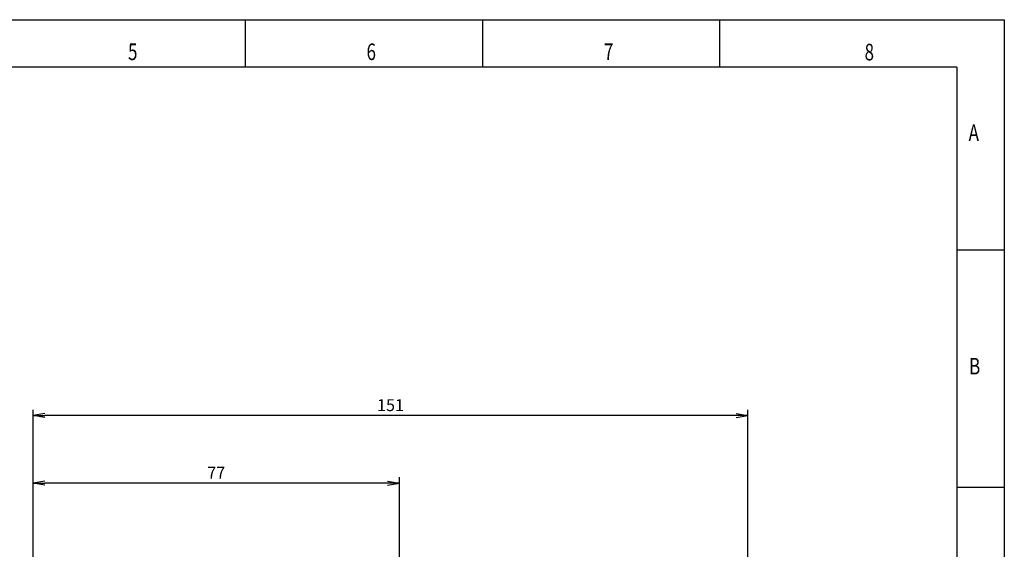
# Model space of a CAD drawing. Extents: x 0 to 420, y 0 to 297.
# Drawn here: x 212 to 420, y 185 to 297 of the extents above; entities that cross this region are included whole.
import ezdxf

# ---------------------------------------------------------------- set-up
doc = ezdxf.new("R2010")
doc.units = 0
doc.layers.get('0').update_dxf_attribs({"linetype": 'CONTINUOUS'})
doc.layers.add('図枠', color=7, linetype='CONTINUOUS')
doc.styles.add('SLDTEXTSTYLE0', font='TXT', dxfattribs={"width": 0.75, "bigfont": 'bigfont'})
doc.styles.get("Standard").update_dxf_attribs({"font": 'msgothic.ttc'})
doc.dimstyles.new('JIS-1', dxfattribs={"dimtxt": 2.5, "dimasz": 2.5, "dimexe": 1.25, "dimexo": 0.625, "dimtad": 1, "dimdsep": 46, "dimtxsty": 'STANDARD', "dimblk": 'OPEN', "dimcen": 2.5, "dimadec": 0, "dimazin": 0, "dimtfac": 1, "dimtmove": 0, "dimatfit": 3, "dimldrblk": 'OPEN', "dimfxl": 1, "dimarcsym": 0})

# ---------------------------------------------------------------- blocks, each defined once
blk = doc.blocks.new('_OPEN')
at = {"color": 0, "linetype": 'ByBlock'}
for p, q in [((-1, 0.166667), (0, 0)), ((-1, -0.166667), (0, 0)), ((0, 0), (-1, 0))]:
    blk.add_line(p, q, dxfattribs=at)
blk = doc.blocks.new('*D486')
at = {"color": 0, "lineweight": -2}
for p, q in [((215.18, 151.81), (215.18, 214.84)), ((365.92, 183.08), (365.92, 214.84)), ((363.42, 213.59), (217.68, 213.59))]:
    blk.add_line(p, q, dxfattribs=at)
at = {"color": 0, "lineweight": -2, "xscale": 2.5, "yscale": 2.5, "zscale": 2.5, "rotation": 180}
blk.add_blockref('_OPEN', (215.18, 213.59), dxfattribs=at)
at = {"color": 0, "lineweight": -2, "xscale": 2.5, "yscale": 2.5, "zscale": 2.5}
blk.add_blockref('_OPEN', (365.92, 213.59), dxfattribs=at)
at = {"color": 0, "lineweight": 9, "insert": (290.55, 215.47), "char_height": 2.5, "attachment_point": 5}
blk.add_mtext('151', dxfattribs=at)
blk = doc.blocks.new('*D487')
at = {"color": 0, "lineweight": -2}
for p, q in [((215.18, 151.81), (215.18, 200.62)), ((289.92, 199.37), (217.68, 199.37)), ((292.42, 182.73), (292.42, 200.62))]:
    blk.add_line(p, q, dxfattribs=at)
at = {"color": 0, "lineweight": -2, "xscale": 2.5, "yscale": 2.5, "zscale": 2.5, "rotation": 180}
blk.add_blockref('_OPEN', (215.18, 199.37), dxfattribs=at)
at = {"color": 0, "lineweight": -2, "xscale": 2.5, "yscale": 2.5, "zscale": 2.5}
blk.add_blockref('_OPEN', (292.42, 199.37), dxfattribs=at)
at = {"color": 0, "lineweight": 9, "insert": (253.8, 201.24), "char_height": 2.5, "attachment_point": 5}
blk.add_mtext('77', dxfattribs=at)

msp = doc.modelspace()

# ---------------------------------------------------------------- linework, layer by layer
at = {"layer": '図枠', "color": 7}
for p, q in [((0, 297), (420, 297)), ((420, 297), (420, 0)), ((410, 287), (10, 287)), ((410, 287), (410, 10))]:
    msp.add_line(p, q, dxfattribs=at)
at = {"layer": '図枠', "color": 7, "linetype": 'Continuous'}
for p, q in [((260, 287), (260, 297)), ((310, 287), (310, 297)), ((360, 287), (360, 297)), ((410, 248.5), (420, 248.5)), ((410, 198.5), (420, 198.5))]:
    msp.add_line(p, q, dxfattribs=at)

# ---------------------------------------------------------------- texts
at = {"layer": '図枠', "color": 7, "linetype": 'Continuous', "style": 'SLDTEXTSTYLE0', "width": 0.75}
for s, p in [('5', (235.196, 288.496)), ('6', (285.499, 288.496)), ('7', (335.567, 288.496)), ('8', (390.538, 288.429)), ('A', (412.473, 271.465)), ('B', (412.572, 222.253))]:
    msp.add_text(s, height=3.5, dxfattribs=at).set_placement(p)

# ---------------------------------------------------------------- dimensions: what is measured, and where the dimension line sits
at = {"color": 7, "lineweight": 9}
for base, p1, override, picture, middle in [((215.184, 213.588), (365.92, 182.457), {"dimdec": 0, "dimpost": '<>'}, '*D486', (290.552, 213.588)), ((215.184, 199.366), (292.42, 182.104), {"dimdec": 0}, '*D487', (253.802, 199.366))]:
    dim = msp.add_linear_dim(base=base, p1=p1, p2=(215.184, 151.189), dimstyle='JIS-1', override=override, dxfattribs=at)
    dim.commit()
    dim.dimension.update_dxf_attribs({"geometry": picture, "text_midpoint": middle, "dimtype": 160})

doc.saveas('drawing.dxf')
